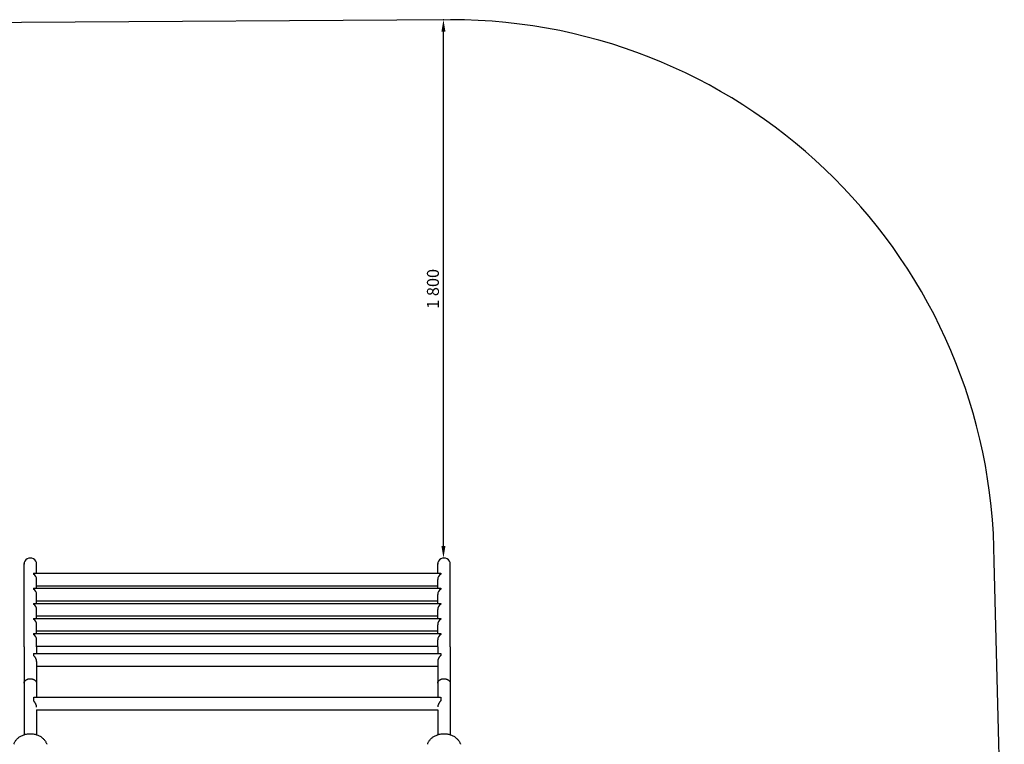
# Model space of a CAD drawing. Units: millimetres. Extents: x -2105 to 4095, y -2048 to 2917.
# Drawn here: x 801 to 4095, y 494 to 2917 of the extents above; entities that cross this region are included whole.
import ezdxf

# ---------------------------------------------------------------- set-up
doc = ezdxf.new("R2010")
doc.units = ezdxf.units.MM
doc.dimstyles.new('ISO-25', dxfattribs={"dimtxt": 2.5, "dimasz": 2.5, "dimexe": 1.25, "dimexo": 0.625, "dimtad": 1, "dimdec": 0, "dimtxsty": 'Standard', "dimcen": 2.5, "dimadec": 0, "dimazin": 0, "dimtfac": 1, "dimtdec": 0, "dimtmove": 0, "dimatfit": 3, "dimfxl": 1, "dimarcsym": 0})

# ---------------------------------------------------------------- blocks, each defined once
blk = doc.blocks.new('SP-02')
for p, q in [((835.28, 499.87), (835.28, 513.77)), ((837.38, 512.14), (837.38, 513.69)), ((904.48, 512.14), (904.48, 513.77)), ((906.58, 499.87), (906.58, 513.69)), ((836.87, 512.14), (904.99, 512.14)), ((836.87, 512.14), (836.87, 512)), ((836.87, 512.14), (904.99, 512.14)), ((836.87, 512.14), (836.87, 512)), ((837.38, 509.63), (837.38, 511.1)), ((904.48, 509.63), (904.48, 511.1)), ((904.99, 512.14), (904.99, 512)), ((904.99, 512.14), (904.99, 512)), ((836.87, 509.63), (904.99, 509.63)), ((836.87, 509.63), (836.87, 509.48)), ((837.38, 510.04), (904.48, 510.04)), ((904.99, 509.63), (904.99, 509.48)), ((837.38, 507.11), (837.38, 508.58)), ((837.38, 507.53), (904.48, 507.53)), ((904.48, 507.11), (904.48, 508.58)), ((836.87, 507.11), (904.99, 507.11)), ((836.87, 507.11), (836.87, 506.97)), ((837.38, 504.6), (837.38, 506.07)), ((904.48, 504.6), (904.48, 506.07)), ((904.99, 507.11), (904.99, 506.97)), ((836.87, 504.6), (904.99, 504.6)), ((836.87, 504.6), (836.87, 504.45)), ((837.38, 505.01), (904.48, 505.01)), ((904.99, 504.6), (904.99, 504.45)), ((837.38, 502.08), (837.38, 503.55)), ((837.38, 502.5), (904.48, 502.5)), ((904.48, 502.08), (904.48, 503.55)), ((836.87, 502.08), (904.99, 502.08)), ((836.87, 502.08), (836.87, 501.93)), ((837.38, 499.87), (837.38, 501.03)), ((904.48, 499.87), (904.48, 501.03)), ((904.99, 502.08), (904.99, 501.93)), ((835.28, 499.87), (835.28, 493.78)), ((837.38, 499.98), (904.48, 499.98)), ((837.38, 499.87), (837.38, 498.72)), ((904.48, 499.87), (904.48, 498.72)), ((906.58, 499.87), (906.58, 493.78)), ((836.87, 498.72), (904.99, 498.72)), ((836.87, 498.72), (836.87, 498.68)), ((836.87, 498.68), (836.87, 498.39)), ((904.99, 498.72), (904.99, 498.68)), ((904.99, 498.68), (904.99, 498.39)), ((837.38, 497.39), (837.38, 493.78)), ((837.38, 496.62), (904.48, 496.62)), ((904.48, 497.39), (904.48, 493.78)), ((835.28, 493.78), (835.28, 485.16)), ((837.38, 493.78), (837.38, 491.41)), ((904.48, 493.78), (904.48, 491.42)), ((906.58, 493.78), (906.58, 485.16)), ((836.87, 491.41), (836.87, 491.24)), ((836.87, 491.24), (836.87, 490.83)), ((836.91, 491.41), (904.95, 491.42)), ((904.99, 491.42), (904.99, 491.25)), ((904.99, 491.25), (904.99, 490.83)), ((837.38, 489.31), (904.48, 489.32)), ((837.38, 489.31), (837.38, 485.16)), ((904.48, 489.32), (904.48, 485.16))]:
    blk.add_line(p, q)
for centre, start, end in [((836.33, 511.1), 0, 58.9973), ((905.53, 511.1), 121.0027, 180.0001), ((836.33, 508.58), 0, 58.9973), ((905.53, 508.58), 121.0027, 180.0001), ((836.33, 506.07), 0, 58.9973), ((905.53, 506.07), 121.0027, 180.0001), ((836.33, 503.55), 0, 58.9973), ((905.53, 503.55), 121.0027, 180.0001), ((836.33, 501.03), 0, 58.9973), ((905.53, 501.03), 121.0027, 180.0001)]:
    blk.add_arc(centre, 1.05, start, end)
for centre in [(836.33, 513.69), (905.53, 513.69)]:
    blk.add_ellipse(centre, major_axis=(1.05, 0), ratio=0.94884, start_param=0, end_param=3.141593)
for points, knots in [([(837.38, 497.39), (837.38, 497.41), (837.38, 497.46), (837.37, 497.52), (837.36, 497.58), (837.35, 497.63), (837.34, 497.69), (837.33, 497.73), (837.3, 497.79), (837.28, 497.85), (837.25, 497.92), (837.21, 497.99), (837.17, 498.06), (837.12, 498.13), (837.08, 498.18), (837.02, 498.25), (836.96, 498.32), (836.9, 498.37), (836.87, 498.39)], [0, 0, 0, 0, 1.158129, 2.268627, 3.059655, 4.056645, 4.542729, 5.680581, 6.256955, 7.562695, 8.350376, 10.149496, 11.337502, 12.613642, 13.990228, 14.953254, 16.939627, 19, 19, 19, 19]), ([(904.99, 498.39), (904.97, 498.37), (904.93, 498.34), (904.87, 498.28), (904.83, 498.24), (904.78, 498.18), (904.74, 498.13), (904.7, 498.06), (904.67, 498.02), (904.64, 497.97), (904.61, 497.9), (904.58, 497.83), (904.55, 497.77), (904.54, 497.72), (904.52, 497.66), (904.51, 497.62), (904.5, 497.58), (904.49, 497.53), (904.49, 497.48), (904.48, 497.44), (904.48, 497.4), (904.48, 497.39)], [0, 0, 0, 0, 2.206792, 2.921659, 5.009639, 5.682361, 7.64754, 8.884476, 10.060257, 10.62472, 12.256133, 14.204958, 14.651935, 15.932949, 16.95522, 17.893842, 18.439138, 19.364048, 20.169632, 21.20514, 22, 22, 22, 22]), ([(835.28, 493.78), (835.28, 493.82), (835.29, 493.89), (835.32, 493.99), (835.37, 494.08), (835.43, 494.16), (835.51, 494.23), (835.6, 494.3), (835.7, 494.36), (835.81, 494.41), (835.93, 494.46), (836.06, 494.49), (836.19, 494.5), (836.32, 494.51), (836.45, 494.51), (836.59, 494.49), (836.71, 494.46), (836.83, 494.42), (836.95, 494.37), (837.05, 494.32), (837.14, 494.25), (837.22, 494.17), (837.29, 494.09), (837.34, 494), (837.37, 493.92), (837.38, 493.85), (837.38, 493.8), (837.38, 493.78)], [0, 0, 0, 0, 1.393684, 2.609159, 3.694, 4.807233, 5.953836, 7.084789, 8.21974, 9.353634, 10.487983, 11.622343, 12.75681, 13.89132, 15.02585, 16.160364, 17.294827, 18.429215, 19.563491, 20.697655, 21.831698, 22.965607, 24.098524, 25.23412, 26.348773, 27.271944, 28, 28, 28, 28]), ([(904.48, 493.78), (904.48, 493.82), (904.49, 493.89), (904.52, 493.99), (904.57, 494.08), (904.63, 494.16), (904.71, 494.23), (904.8, 494.3), (904.9, 494.36), (905.01, 494.41), (905.13, 494.46), (905.26, 494.49), (905.39, 494.5), (905.52, 494.51), (905.65, 494.51), (905.79, 494.49), (905.91, 494.46), (906.03, 494.42), (906.15, 494.37), (906.25, 494.32), (906.34, 494.25), (906.42, 494.17), (906.49, 494.09), (906.54, 494), (906.57, 493.92), (906.58, 493.85), (906.58, 493.8), (906.58, 493.78)], [0, 0, 0, 0, 1.393684, 2.609159, 3.694, 4.807233, 5.953836, 7.084789, 8.21974, 9.353634, 10.487983, 11.622343, 12.75681, 13.89132, 15.02585, 16.160364, 17.294827, 18.429215, 19.563491, 20.697655, 21.831698, 22.965607, 24.098524, 25.23412, 26.348773, 27.271944, 28, 28, 28, 28]), ([(837.38, 489.79), (837.38, 489.81), (837.38, 489.85), (837.37, 489.91), (837.36, 489.97), (837.35, 490.01), (837.34, 490.07), (837.33, 490.11), (837.3, 490.17), (837.28, 490.22), (837.25, 490.3), (837.21, 490.37), (837.17, 490.45), (837.12, 490.53), (837.07, 490.59), (837.02, 490.66), (836.96, 490.74), (836.9, 490.8), (836.87, 490.83)], [0, 0, 0, 0, 1.158129, 2.268627, 3.059655, 4.056645, 4.542729, 5.680581, 6.256955, 7.562695, 8.350376, 10.149496, 11.337502, 12.613642, 14.467055, 14.953254, 16.939627, 19, 19, 19, 19]), ([(904.99, 490.83), (904.97, 490.8), (904.93, 490.76), (904.87, 490.7), (904.83, 490.65), (904.78, 490.58), (904.74, 490.52), (904.7, 490.45), (904.67, 490.4), (904.64, 490.35), (904.61, 490.28), (904.58, 490.21), (904.55, 490.15), (904.54, 490.1), (904.52, 490.05), (904.51, 490), (904.5, 489.96), (904.49, 489.92), (904.49, 489.87), (904.48, 489.84), (904.48, 489.81), (904.48, 489.8)], [0, 0, 0, 0, 2.206792, 2.921659, 5.009639, 5.682361, 7.64754, 8.884476, 10.060257, 10.62472, 12.256133, 14.204958, 14.651935, 15.932949, 16.95522, 17.893842, 18.439138, 19.643224, 20.169632, 21.20514, 22, 22, 22, 22]), ([(833.57, 483.56), (833.59, 483.62), (833.62, 483.69), (833.68, 483.82), (833.71, 483.88), (833.78, 484.01), (833.82, 484.07), (833.9, 484.19), (833.95, 484.25), (834.04, 484.37), (834.1, 484.43), (834.21, 484.54), (834.27, 484.59), (834.4, 484.7), (834.46, 484.75), (834.61, 484.84), (834.68, 484.89), (834.84, 484.97), (834.92, 485.01), (835.09, 485.09), (835.17, 485.12), (835.27, 485.15), (835.28, 485.16), (835.37, 485.18), (835.46, 485.21), (835.65, 485.26), (835.75, 485.28), (835.95, 485.31), (836.06, 485.32), (836.28, 485.33), (836.39, 485.33), (836.62, 485.32), (836.73, 485.3), (836.94, 485.27), (837.05, 485.25), (837.23, 485.21), (837.31, 485.18), (837.4, 485.15), (837.42, 485.15), (837.53, 485.11), (837.62, 485.07), (837.79, 484.99), (837.88, 484.95), (838.03, 484.86), (838.11, 484.81), (838.25, 484.71), (838.32, 484.66), (838.44, 484.55), (838.5, 484.49), (838.61, 484.38), (838.67, 484.32), (838.76, 484.2), (838.81, 484.13), (838.89, 484.01), (838.92, 483.94), (838.99, 483.82), (839.02, 483.75), (839.06, 483.64), (839.08, 483.6), (839.09, 483.56)], [0, 0, 0, 0, 3.458966, 3.458966, 6.957533, 6.957533, 10.507196, 10.507196, 14.118258, 14.118258, 17.800613, 17.800613, 21.563873, 21.563873, 25.417696, 25.417696, 29.371911, 29.371911, 33.43701, 33.43701, 37.625172, 37.625172, 37.926307, 37.926307, 41.951109, 41.951109, 46.433382, 46.433382, 51.096401, 51.096401, 55.973809, 55.973809, 60.847876, 60.847876, 65.499022, 65.499022, 69.073693, 69.073693, 69.964165, 69.964165, 74.26992, 74.26992, 78.436079, 78.436079, 82.477874, 82.477874, 86.40799, 86.40799, 90.237704, 90.237704, 93.977438, 93.977438, 97.637314, 97.637314, 101.227603, 101.227603, 104.758854, 104.758854, 107, 107, 107, 107]), ([(902.77, 483.56), (902.79, 483.62), (902.82, 483.69), (902.88, 483.82), (902.91, 483.88), (902.98, 484.01), (903.02, 484.07), (903.1, 484.19), (903.15, 484.25), (903.24, 484.37), (903.3, 484.43), (903.41, 484.54), (903.47, 484.59), (903.6, 484.7), (903.66, 484.75), (903.81, 484.84), (903.88, 484.89), (904.04, 484.97), (904.12, 485.01), (904.29, 485.09), (904.37, 485.12), (904.47, 485.15), (904.48, 485.16), (904.57, 485.18), (904.66, 485.21), (904.85, 485.26), (904.95, 485.28), (905.15, 485.31), (905.26, 485.32), (905.48, 485.33), (905.59, 485.33), (905.82, 485.32), (905.93, 485.3), (906.14, 485.27), (906.25, 485.25), (906.43, 485.21), (906.51, 485.18), (906.6, 485.15), (906.62, 485.15), (906.73, 485.11), (906.82, 485.07), (906.99, 484.99), (907.08, 484.95), (907.23, 484.86), (907.31, 484.81), (907.45, 484.71), (907.52, 484.66), (907.64, 484.55), (907.7, 484.49), (907.81, 484.38), (907.87, 484.32), (907.96, 484.2), (908.01, 484.13), (908.09, 484.01), (908.12, 483.94), (908.19, 483.82), (908.22, 483.75), (908.26, 483.64), (908.28, 483.6), (908.29, 483.56)], [0, 0, 0, 0, 3.458966, 3.458966, 6.957533, 6.957533, 10.507196, 10.507196, 14.118258, 14.118258, 17.800613, 17.800613, 21.563873, 21.563873, 25.417696, 25.417696, 29.371911, 29.371911, 33.43701, 33.43701, 37.625172, 37.625172, 37.926307, 37.926307, 41.951109, 41.951109, 46.433382, 46.433382, 51.096401, 51.096401, 55.973809, 55.973809, 60.847876, 60.847876, 65.499022, 65.499022, 69.073693, 69.073693, 69.964165, 69.964165, 74.26992, 74.26992, 78.436079, 78.436079, 82.477874, 82.477874, 86.40799, 86.40799, 90.237704, 90.237704, 93.977438, 93.977438, 97.637314, 97.637314, 101.227603, 101.227603, 104.758854, 104.758854, 107, 107, 107, 107])]:
    blk.add_open_spline(points, degree=3, knots=knots)
blk = doc.blocks.new('*D8')
at = {"color": 0, "lineweight": -2, "transparency": 16777216}
for p, q in [((2219.3, 2917.1), (2217.3, 2917.1)), ((2218.5, 1157.1), (2218.5, 2877.1)), ((2219.7, 1117.1), (2217.3, 1117.1))]:
    blk.add_line(p, q, dxfattribs=at)
at = {"color": 0, "transparency": 16777216}
for points in [[(2211.9, 2877.1), (2225.2, 2877.1), (2218.5, 2917.1)], [(2211.9, 1157.1), (2225.2, 1157.1), (2218.5, 1117.1)]]:
    blk.add_solid(points, dxfattribs=at)
at = {"layer": 'Defpoints', "color": 0, "transparency": 16777216}
for p in [(2218.5, 2917.1), (2219.9, 2917.1), (2220.3, 1117.1)]:
    blk.add_point(p, dxfattribs=at)
at = {"color": 0, "transparency": 16777216, "insert": (2188.5, 2017.1), "char_height": 40, "attachment_point": 5, "rotation": 90}
blk.add_mtext('1\xa0800', dxfattribs=at)

msp = doc.modelspace()

# ---------------------------------------------------------------- linework, layer by layer
msp.add_lwpolyline([(4060.9, 1105.4, 0.413356), (2241.7, 2917), (806.5, 2907.3, 0.243708), (-644.6, 2155.3, 0.371442), (-2104.7, 412.4), (-2104.7, -246.8, 0.375779), (-535.2, -2035.1), (2271.4, -2048, 0.425451), (4093.5, -151.3)], format="xyb", close=True)

# ---------------------------------------------------------------- block references
at = {"xscale": 20, "yscale": 20, "zscale": 20}
msp.add_blockref('SP-02', (-15890.3, -9176.7), dxfattribs=at)

# ---------------------------------------------------------------- dimensions: what is measured, and where the dimension line sits
dim = msp.add_linear_dim(base=(2218.5, 2917.1), p1=(2220.3, 1117.1), p2=(2219.9, 2917.1), angle=90, dimstyle='ISO-25', override={"dimtxt": 40, "dimasz": 40, "dimgap": 10, "dimlunit": 6})
dim.commit()
dim.dimension.update_dxf_attribs({"geometry": '*D8', "text_midpoint": (2188.5, 2017.1)})

doc.saveas('drawing.dxf')
